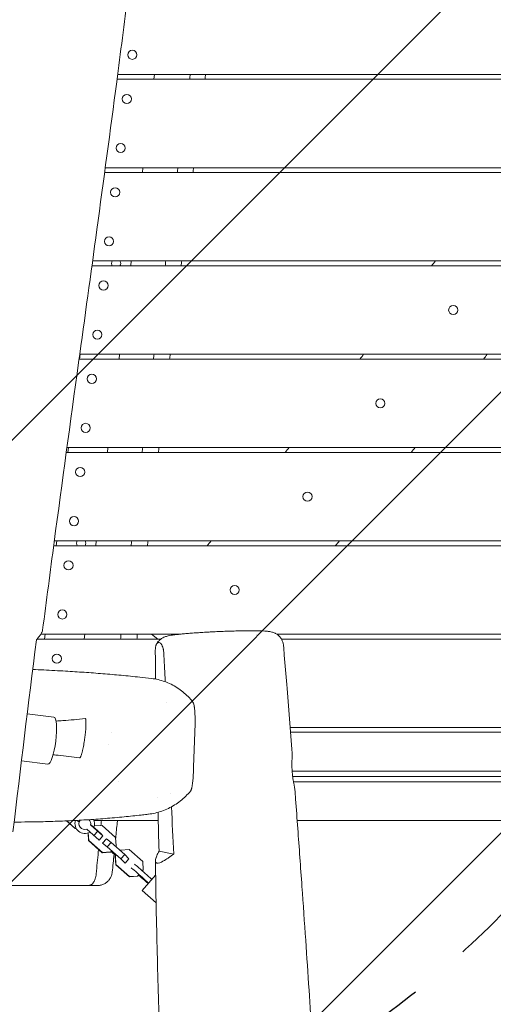
# Model space of a CAD drawing. Units: millimetres. Extents: x -5775 to 3895, y -6100 to 7664.
# Drawn here: x -1021 to -538, y 1989 to 2992 of the extents above; entities that cross this region are included whole.
import ezdxf

# ---------------------------------------------------------------- set-up
doc = ezdxf.new("R2010")
doc.units = ezdxf.units.MM
doc.header["$LTSCALE"] = 20
doc.linetypes.add('HIDDEN', pattern=[9.524999999999999, 6.35, -3.175])
for name, color, linetype in [('2d', 230, 'Continuous'), ('EN-Free_Space', 10, 'HIDDEN'), ('EN-Free_Space_Hatch', 10, 'HIDDEN')]:
    doc.layers.add(name, color=color, linetype=linetype)

msp = doc.modelspace()

# ---------------------------------------------------------------- hatches: boundary and pattern name
at = {"layer": 'EN-Free_Space_Hatch'}
h = msp.add_hatch(dxfattribs=at)
h.set_pattern_fill('ANSI31', color=256, scale=100)
h.set_pattern_definition([(45, (0, 0), (-224.5064030267288, 224.5064030267288), [])])
edge = h.paths.add_edge_path()
edge.add_line((-1365.305795516357, 1790.81507625465), (-3842.029458395289, 2100.405534114504))
edge.add_arc((-3717.994723806085, 3092.683410828173), 1000.000000000001, 82.87498365109832, 262.8749836510985, ccw=False)
edge.add_line((-3593.959989216878, 4084.961287541841), (-1117.236326337946, 3775.370829681987))
edge.add_arc((-1241.271060927147, 2783.092952968318), 1000, -97.12501634890191, 82.8749836510986, ccw=False)

# ---------------------------------------------------------------- linework, layer by layer
at = {"layer": '2d', "lineweight": 0}
for p, q in [((-921.6160107491155, 2930.99999999992), (-121.0000000026639, 2930.99999999992)), ((-920.9622864967289, 2935.99999999992), (-9.500000000006935, 2935.99999999992)), ((-883.9330420063093, 2930.999999999921), (-883.3080420063094, 2935.99999999992)), ((-933.5578304830731, 2840.99999999992), (-121.0000000026639, 2840.99999999992)), ((-895.8080420063095, 2835.999999999919), (-895.1830420063094, 2840.99999999992)), ((-934.2305032641127, 2835.99999999992), (-9.500000000005343, 2835.99999999992)), ((-947.1657507965444, 2740.999999999876), (-121.0000000026643, 2740.999999999876)), ((-946.4790704359134, 2745.99999999992), (-9.500000000004206, 2745.99999999992)), ((-907.6830420063148, 2740.999999999876), (-907.0580420063094, 2745.99999999992)), ((-959.2443307478076, 2650.999999999875), (-959.8693307478067, 2645.999999999882)), ((-959.5714853127702, 2650.999999999876), (-121.0000000026644, 2650.999999999876)), ((-919.558042006314, 2645.999999999883), (-918.933042006315, 2650.999999999876)), ((-960.261324615272, 2645.999999999883), (-9.50000000000307, 2645.999999999883)), ((-973.3089497125507, 2550.99999999992), (-9.500000000001705, 2550.99999999992)), ((-972.6265370315508, 2555.999999999883), (-9.500000000002046, 2555.999999999883)), ((-971.1193307478067, 2555.999999999882), (-971.744330747802, 2550.99999999992)), ((-931.4330420063093, 2550.99999999992), (-930.8080420063139, 2555.999999999882)), ((-985.4564160976067, 2460.99999999992), (-9.500000000000568, 2460.99999999992)), ((-982.994330747802, 2460.99999999992), (-983.619330747802, 2455.99999999992)), ((-943.3080420063093, 2455.999999999921), (-942.6830420063093, 2460.99999999992)), ((-986.1221030682759, 2455.99999999992), (-9.500000000000568, 2455.99999999992)), ((-1003.068371234867, 2360.999999999887), (-876.8633622612409, 2360.999999999887)), ((-999.2255736700363, 2365.99999999992), (-856.2808218686785, 2365.99999999992)), ((-994.869330747802, 2365.99999999992), (-995.4943307478061, 2360.999999999887)), ((-955.1830420063134, 2360.999999999887), (-954.5580420063092, 2365.999999999921)), ((-886.4480949861351, 2365.99999999992), (-880.036386217475, 2360.999999999887)), ((-779.1619576257806, 2365.99999999992), (-779.1588504915076, 2365.99999999992)), ((-758.9401282359458, 2365.99999999992), (-182.7632609736947, 2365.99999999992)), ((-754.0845669042722, 2360.999999999887), (-186.4095965116613, 2360.999999999887)), ((-1013.082956476415, 2284.901448357375), (-985.9967997709874, 2281.515678717919)), ((-745.2853373602343, 2270.999999999887), (-191.7237193810333, 2270.999999999887)), ((-927.3631277031717, 2265.99999999992), (-927.3617636083675, 2265.99999999992)), ((-843.5471500347295, 2230.347213197026), (-842.2889954451958, 2266.179611145485)), ((-744.8937375901581, 2265.99999999992), (-329.2734604095571, 2265.99999999992)), ((-930.4510105493282, 2253.573230928534), (-930.4506370064887, 2253.573184880246)), ((-1018.930741323509, 2236.956540307639), (-991.9876775409822, 2233.588657283816)), ((-743.1940865740129, 2226.49999999992), (-458.8120325507854, 2226.49999999992)), ((-742.6612741345194, 2220.99999999992), (-193.8470646208688, 2220.99999999992)), ((-920.309474871662, 2215.49999999992), (-920.3082143398507, 2215.49999999992)), ((-741.8198044365738, 2215.49999999992), (-194.068432098797, 2215.49999999992)), ((-960.1753455350613, 2174.562063838048), (-962.3033757816562, 2176.277808466673)), ((-973.2075434541711, 2175.752611574735), (-964.3915164619576, 2167.932193280174)), ((-972.8015099624217, 2175.770302007073), (-964.2039300056206, 2168.143661158253)), ((-964.2039300056206, 2168.143661158253), (-964.3915164619575, 2167.932193280174)), ((-964.3915164619575, 2167.932193280174), (-963.1399928625306, 2168.006393065651)), ((-964.2039300056206, 2168.143661158253), (-963.2457857636318, 2168.200467196304)), ((-939.9461538734255, 2156.045852860376), (-952.5168636108788, 2167.196931287801)), ((-935.964537743157, 2160.534364082506), (-948.5352474806105, 2171.685442509931)), ((-941.3894214704152, 2165.984532269163), (-948.4478323795331, 2172.245825009412)), ((-944.909328130373, 2175.99999999992), (-879.5921976825298, 2175.99999999992)), ((-936.8792635593279, 2171.144154798823), (-944.6596886918636, 2170.682872345969)), ((-923.0023152119321, 2158.834353476244), (-936.8792635593278, 2171.144154798823)), ((-738.0379119967679, 2175.99999999992), (-195.5809121718227, 2175.99999999992)), ((-951.0592385356512, 2163.468602976126), (-950.5893122728174, 2155.688695132841)), ((-950.8632336954465, 2163.540699519041), (-950.4017258164804, 2155.90016301092)), ((-945.2047718713916, 2160.710606318309), (-941.2231557411232, 2165.199117540439)), ((-941.7061077718448, 2165.627528989248), (-941.3894214704153, 2165.984532269163)), ((-937.1064018160872, 2161.808904401808), (-941.3894214704152, 2165.984532269163)), ((-939.9461538734255, 2156.045852860376), (-935.964537743157, 2160.534364082506)), ((-937.2362825893441, 2161.662488652717), (-937.1064018160872, 2161.808904401808)), ((-932.243847992101, 2157.495486927365), (-936.2593409929717, 2152.968786008138)), ((-927.587217281275, 2153.74103412183), (-932.243847992101, 2157.495486927365)), ((-922.4931276287762, 2150.404451201768), (-923.0023152119321, 2158.834353476245)), ((-950.4017258164805, 2155.90016301092), (-950.5893122728174, 2155.688695132842)), ((-950.5893122728174, 2155.688695132842), (-936.7123639254218, 2143.378893810263)), ((-950.4017258164805, 2155.90016301092), (-936.5247774690848, 2143.590361688341)), ((-931.5644120627904, 2149.257507125388), (-936.2210427736164, 2153.011959930922)), ((-931.5644120627904, 2149.257507125388), (-927.587217281275, 2153.74103412183)), ((-917.6874637153946, 2136.947705802809), (-931.5644120627903, 2149.257507125388)), ((-913.7102689338792, 2141.431232799251), (-927.5872172812749, 2153.74103412183)), ((-923.0800200195705, 2149.742842197763), (-922.4931276287762, 2150.404451201768)), ((-917.6305738047898, 2146.091033727324), (-918.2174661955843, 2145.429424723319)), ((-909.2001110227919, 2146.590855328911), (-917.63057380479, 2146.091033727324)), ((-895.3231626753961, 2134.281054006332), (-909.2001110227918, 2146.590855328911)), ((-936.7123639254216, 2143.378893810263), (-928.2819011434236, 2143.87871541185)), ((-936.5247774690847, 2143.590361688341), (-936.7123639254216, 2143.378893810263)), ((-936.5247774690847, 2143.590361688341), (-928.0943146870867, 2144.090183289929)), ((-927.28231854869, 2145.005553747626), (-928.2819011434237, 2143.87871541185)), ((-927.6950087526309, 2144.540324415853), (-922.8324549286446, 2140.226906941409)), ((-922.4197647247039, 2140.692136273182), (-923.4193473194374, 2139.565297937406)), ((-923.4193473194374, 2139.565297937406), (-922.9101597362815, 2131.135395662929)), ((-923.2317608631005, 2139.776765815485), (-922.7225732799445, 2131.346863541008)), ((-917.6874637153946, 2136.947705802809), (-913.7102689338792, 2141.431232799251)), ((-913.4044440610668, 2132.772077935454), (-917.6874637153948, 2136.947705802809)), ((-909.4272492795512, 2137.255604931896), (-913.7102689338792, 2141.431232799251)), ((-913.442742280422, 2132.72890401267), (-909.4272492795513, 2137.255604931896)), ((-878.7769547434468, 2145.05632277718), (-863.8208362119931, 2142.005235695299)), ((-922.7225732799445, 2131.346863541008), (-922.9101597362815, 2131.13539566293)), ((-922.9101597362815, 2131.13539566293), (-909.0332113888858, 2118.825594340351)), ((-922.7225732799445, 2131.346863541008), (-908.8456249325488, 2119.037062218429)), ((-894.8139750922402, 2125.851151731856), (-895.3231626753961, 2134.281054006333)), ((-909.0332113888857, 2118.825594340351), (-900.6027486068876, 2119.325415941938)), ((-908.8456249325487, 2119.037062218429), (-909.0332113888857, 2118.825594340351)), ((-908.8456249325487, 2119.037062218429), (-900.4151621505507, 2119.536883820017)), ((-899.2717331136951, 2120.825881527417), (-900.6027486068878, 2119.325415941938)), ((-895.9464864621071, 2104.984426443727), (-882.2427317284114, 2120.432790850394)), ((-895.7401204115567, 2124.807099888812), (-894.8139750922402, 2125.851151731856)), ((-1058.982169113068, 2109.999999999918), (-950.5423611676651, 2109.999999999918)), ((-895.9464864621069, 2104.984426443727), (-881.7736372810613, 2092.412140864362))]:
    msp.add_line(p, q, dxfattribs=at)
for centre in [(-906.0025974697418, 2955.99999999992), (-911.6275974697418, 2910.99999999992), (-917.877597469742, 2860.99999999992), (-923.5025974697422, 2815.99999999992), (-929.7525974697422, 2765.99999999992), (-935.3775974697427, 2720.99999999992), (-579.0779619065806, 2695.99999999992), (-941.627597469742, 2670.99999999992), (-947.252597469742, 2625.99999999992), (-653.3000964247192, 2600.99999999992), (-953.502597469742, 2575.99999999992), (-959.1275974697415, 2530.99999999992), (-727.5222309428577, 2505.99999999992), (-965.3775974697425, 2480.99999999992), (-971.0025974697425, 2435.99999999992), (-801.7443654609957, 2410.99999999992), (-977.2525974697425, 2385.99999999992), (-982.8775974697425, 2340.99999999992)]:
    msp.add_circle(centre, 4.650000000000001, dxfattribs=at)
for centre, radius, start, end in [((-922.4872752843884, 2743.499999999926), 4.650000000000002, 147.4772524746817, 212.5227475261441), ((-922.4872752843884, 2743.499999999926), 4.650000000000008, 327.4772524738559, 32.52272842913752), ((-958.1122752843881, 2458.499999999926), 4.650000000000002, 147.4772524746817, 212.5227475255026), ((-958.1122752843881, 2458.499999999926), 4.649999999999999, 327.4772524744973, 32.52272842913752), ((-954.4132202894118, 2172.889367615764), 10, 160.6855004349964, 300.9671803279831), ((-954.4132202892807, 2172.889367615796), 6.000000000000001, 143.6701159953017, 288.424783451041), ((-954.4132202892807, 2172.889367615796), 6.000000000000002, 348.4247834510381, 43.19054972159474), ((-954.4132202894118, 2172.889367615764), 9.999999999999995, 338.7728458749719, 26.17773098808131)]:
    msp.add_arc(centre, radius, start, end, dxfattribs=at)
at = {"layer": '2d', "lineweight": 0, "extrusion": (0, 0, -1)}
for centre, major_axis, ratio, start_param, end_param in [((-988.9922386559847, 2257.552168000868), (2.995438884997502, 23.96351071705155), 0.2063748073544515, -7.247535904753022e-13, 3.141592653589068), ((-963.3402505306689, 2249.393664928802), (2.356797772449099, 18.85438217966736), 0.2063748057499646, -2.055089625492724, -2.055060195495807), ((-887.1973480427499, 2107.875609313181), (20.5803984028579, -18.25621953303919), 0.04711314456241711, -2.090432299713856, -1.739769941186762), ((-885.1614505639468, 2110.170694620698), (-20.58039840285805, 18.25621953303914), 0.04711314456241706, -1.401822712402926, -1.05116035387585), ((-881.8471215793506, 2113.906967117734), (-20.5803984028579, 18.25621953303902), 0.04711314456241703, -1.401822712402963, -1.051160353875869)]:
    msp.add_ellipse(centre, major_axis=major_axis, ratio=ratio, start_param=start_param, end_param=end_param, dxfattribs=at)
at = {"layer": '2d', "lineweight": 0}
for centre, major_axis, ratio, start_param, end_param in [((-900.1136115455554, 2121.383750276755), (-7.480852036901624, 6.636026883760017), 0.04711314456241707, -2.090432299713849, -0.3046926540154247), ((-896.7992825609591, 2125.12002277379), (-7.480852036901621, 6.636026883760014), 0.04711314456241707, -2.09043229971385, -0.3046926540154036), ((-900.1136115455554, 2121.383750276755), (7.480852036901597, -6.63602688376006), 0.04711314456241705, -1.470628905633115, -1.0511603538759)]:
    msp.add_ellipse(centre, major_axis=major_axis, ratio=ratio, start_param=start_param, end_param=end_param, dxfattribs=at)
for points, knots in [([(-905.2915614764171, 3057.437559437496), (-905.7146364581052, 3054.131191810975), (-906.1378509149132, 3050.824842591757), (-907.8314182015484, 3037.599538752799), (-909.1031930691078, 3027.680770700067), (-914.2006811275163, 2988.007039242284), (-918.0475898562247, 2958.254808803969), (-928.5155557119507, 2878.300281216954), (-935.2524262129012, 2828.113463501724), (-948.2609096947929, 2732.86471330939), (-954.4959796018927, 2687.797214018981), (-969.1274528319362, 2581.72351052746), (-977.5033705028956, 2520.712761525836), (-989.6177160161571, 2429.756734465906), (-993.54368379831, 2399.836223552663), (-997.39374292278, 2369.906893477338)], [0, 0, 0, 0, 10.00000004162958, 10.00000004162958, 40.00000159727895, 40.00000159727895, 130.0000930795217, 130.0000930795217, 281.9135635947576, 281.9135635947576, 418.4093255068919, 418.4093255068919, 603.15711125567, 603.15711125567, 693.6870176993089, 693.6870176993089, 693.6870176993089, 693.6870176993089]), ([(-1003.774331087448, 2360.178150483333), (-1002.820329367323, 2361.27660885453), (-1001.958937320697, 2362.314752517947), (-1000.435421492727, 2364.261260667982), (-999.7732396135302, 2365.169662992493), (-998.9456959291068, 2366.424330624047), (-998.6975361123575, 2366.82452051241), (-998.2603265294351, 2367.586403172231), (-998.0711041512841, 2367.948776703081), (-997.6276052144171, 2368.909839335975), (-997.452318862923, 2369.451219686426), (-997.3937382778413, 2369.906892879726)], [8.384297404680616e-17, 8.384297404680616e-17, 8.384297404680616e-17, 8.384297404680616e-17, 0.007370180612516614, 0.007370180612516614, 0.01474036122503313, 0.01474036122503313, 0.0184254515312914, 0.0184254515312914, 0.02211054183754967, 0.02211054183754967, 0.02893851386609842, 0.02893851386609842, 0.02893851386609842, 0.02893851386609842]), ([(-881.5170204410708, 2355.47454054452), (-881.0095071050289, 2356.495016491804), (-880.3845050824284, 2357.458346546167), (-878.9657575255874, 2359.197234762024), (-878.1588179354936, 2359.983142900947), (-876.5330446050526, 2361.277151208005), (-875.7064199046023, 2361.804078404319), (-874.2284632026824, 2362.599126336506), (-873.5691317673927, 2362.888486342151), (-872.3604550437773, 2363.357638067837), (-871.8159102056052, 2363.534334716516), (-870.6540682976529, 2363.8766123001), (-870.0545328253462, 2364.025222171273), (-868.4389628882806, 2364.388425331952), (-867.4214804813669, 2364.575102371799), (-864.7951699333253, 2365.001823585484), (-863.1093017858024, 2365.232431433684), (-859.7436479309974, 2365.637245979986), (-858.148181575188, 2365.811898973876), (-854.8565567102962, 2366.143534397047), (-853.1724169164972, 2366.301313360999), (-849.6701959133226, 2366.607838671363), (-847.8504231863773, 2366.757276437829), (-844.0902572283954, 2367.047484138723), (-842.1450516345407, 2367.188879975651), (-838.1557844119355, 2367.462287135032), (-836.1044484781355, 2367.594855984594), (-831.9352116904925, 2367.848784196968), (-829.8097608852995, 2367.970715548104), (-826.1695329097521, 2368.166936385198), (-824.6622285173231, 2368.244624309091), (-823.1500834966905, 2368.319084864988)], [0.03992734755677248, 0.03992734755677248, 0.03992734755677248, 0.03992734755677248, 3.5422584963157, 3.5422584963157, 7.074500995744421, 7.074500995744421, 10.44637140765796, 10.44637140765796, 13.55719526427057, 13.55719526427057, 16.77614090160231, 16.77614090160231, 20.9155955103004, 20.9155955103004, 27.99899278924588, 27.99899278924588, 37.63143447494283, 37.63143447494283, 45.07792928872217, 45.07792928872217, 51.94272002444256, 51.94272002444256, 58.63881978503486, 58.63881978503486, 65.25519306015218, 65.25519306015218, 71.83944758132347, 71.83944758132347, 78.39457805554905, 78.39457805554905, 82.95629084456236, 82.95629084456236, 82.95629084456236, 82.95629084456236]), ([(-823.1500834928491, 2368.319084865178), (-820.9934282242216, 2368.425282124041), (-818.8196846519438, 2368.525254709818), (-814.4812605664789, 2368.710542925714), (-812.3082236341431, 2368.79622689404), (-808.0102096026606, 2368.951441767189), (-805.8769557221333, 2369.021252783387), (-801.6920210905718, 2369.143617834401), (-799.6320544158725, 2369.196445371143), (-795.6232676791003, 2369.283953406858), (-793.6668479410351, 2369.318812986721), (-789.890856205969, 2369.369936848212), (-788.0647618716248, 2369.386217407616), (-784.573183006966, 2369.399645231413), (-782.901597210276, 2369.396800922976), (-779.7315373829653, 2369.371307419937), (-778.2301968433342, 2369.348441384023), (-775.4066885459154, 2369.281656755313), (-774.0844768416996, 2369.237325746711), (-771.5932451269477, 2369.122599595608), (-770.4314525007322, 2369.051705640134), (-768.1306308299464, 2368.860040562648), (-767.0290485422569, 2368.743199207811), (-765.2139828861979, 2368.435970866789), (-764.5702904129254, 2368.309508850513), (-762.9169422955007, 2367.87729639109), (-761.8048939878123, 2367.520158440871), (-759.794052912013, 2366.541298820866), (-758.9515427870094, 2366.045890757948), (-757.3691611443614, 2364.882659551531), (-756.6159321754951, 2364.214134439873), (-755.19308606839, 2362.666966944765), (-754.526342966225, 2361.765300801693), (-753.3897585835913, 2359.805374552458), (-752.9201584845617, 2358.730004111464), (-752.2666458571507, 2356.588050397883), (-752.0611357695617, 2355.514353859937), (-751.9729807447358, 2354.436842375883)], [0, 0, 0, 0, 6.50601827096597, 6.50601827096597, 13.03357000196844, 13.03357000196844, 19.56745533144102, 19.56745533144102, 26.10602022985417, 26.10602022985417, 32.65655271702859, 32.65655271702859, 39.22806733689637, 39.22806733689637, 45.83201743501978, 45.83201743501978, 52.50758323362109, 52.50758323362109, 59.29773426541578, 59.29773426541578, 66.36407284776865, 66.36407284776865, 74.28026281952403, 74.28026281952403, 78.27158611299151, 78.27158611299151, 83.19768526160551, 83.19768526160551, 86.44488579475482, 86.44488579475482, 89.59109966055492, 89.59109966055492, 93.00770575340866, 93.00770575340866, 96.54621809043005, 96.54621809043005, 99.83734973008508, 99.83734973008508, 99.83734973008508, 99.83734973008508]), ([(-873.9665771145538, 2346.982974886436), (-873.9949161414264, 2347.507898049403), (-874.0392829217378, 2348.016616329497), (-874.1263895439808, 2348.758910119882), (-874.1590012812086, 2349.003202479352), (-874.228510391867, 2349.471080667105), (-874.265626249409, 2349.696708173958), (-874.3439332929058, 2350.133618371245), (-874.3851273078659, 2350.344891103817), (-874.4711352399011, 2350.754694815159), (-874.5158884820894, 2350.952780881522), (-874.6524265997582, 2351.519804070067), (-874.7473045758736, 2351.865926035764), (-874.9428443624344, 2352.510288435395), (-875.0437642416091, 2352.808995221187), (-875.2492886505909, 2353.364703431687), (-875.3528650924986, 2353.619063446045), (-875.6655080283954, 2354.326927982668), (-875.8764619265244, 2354.725973150078), (-876.3019141007208, 2355.421793636186), (-876.517333986319, 2355.718841641856), (-876.9448597820415, 2356.224702092422), (-877.1573724871572, 2356.434413525221), (-877.7918904455006, 2356.959141891574), (-878.2109460199028, 2357.172189302817), (-878.8345095484794, 2357.318226280497), (-879.0415065918497, 2357.337262922339), (-879.4536998601992, 2357.313082448249), (-879.6584911584907, 2357.269739604135), (-880.0617634761572, 2357.114608458161), (-880.2607140532723, 2357.002904946478), (-880.6522038147008, 2356.697999105579), (-880.8447655938551, 2356.505083992084), (-881.2215174775835, 2356.012836704064), (-881.4044381286258, 2355.715198523365), (-881.6649144771878, 2355.166190568545), (-881.7495131207847, 2354.96579627835), (-881.9131931080459, 2354.521916881024), (-881.9924712950101, 2354.277564940844), (-882.1412261355997, 2353.743050969978), (-882.211031430351, 2353.452339639274), (-882.3388109402932, 2352.81022524438), (-882.397227846657, 2352.455333881257), (-882.4945775451039, 2351.684771272313), (-882.5338585218169, 2351.269164840456), (-882.586853271563, 2350.356128306167), (-882.5995146189765, 2349.875670036777), (-882.5953565361664, 2349.366109686019)], [1.364516328520298e-15, 1.364516328520298e-15, 1.364516328520298e-15, 1.364516328520298e-15, 0.00155039617842842, 0.00155039617842842, 0.002325594267642567, 0.002325594267642567, 0.003100792356856714, 0.003100792356856714, 0.003875990446070861, 0.003875990446070861, 0.004651188535285007, 0.004651188535285007, 0.006201584713713302, 0.006201584713713302, 0.007751980892141595, 0.007751980892141595, 0.009302377070569889, 0.009302377070569889, 0.01240316942742591, 0.01240316942742591, 0.01550396178428193, 0.01550396178428193, 0.01860475414113796, 0.01860475414113796, 0.02480633885484983, 0.02480633885484983, 0.02790713121170578, 0.02790713121170578, 0.03100792356856171, 0.03100792356856171, 0.03410871592541766, 0.03410871592541766, 0.0372095082822736, 0.0372095082822736, 0.04031030063912954, 0.04031030063912954, 0.04186069681755724, 0.04186069681755724, 0.04341109299598494, 0.04341109299598494, 0.04496148917441264, 0.04496148917441264, 0.04651188535284034, 0.04651188535284034, 0.04806228153126804, 0.04806228153126804, 0.04961267770969574, 0.04961267770969574, 0.04961267770969574, 0.04961267770969574]), ([(-882.5953565361664, 2349.366109686019), (-882.5265376203184, 2340.932561694513), (-882.4415972372617, 2332.484237318069), (-882.3292320685993, 2322.733807412579), (-882.3140648339963, 2321.442936735163), (-882.2986098184871, 2320.151802287621)], [0.01436693282081994, 0.01436693282081994, 0.01436693282081994, 0.01436693282081994, 0.04030884100479504, 0.04030884100479504, 0.04426644512074382, 0.04426644512074382, 0.04426644512074382, 0.04426644512074382]), ([(-872.4118744632731, 2317.41718406989), (-872.4794004854899, 2318.730753964678), (-872.5470993555788, 2320.044325722377), (-873.0563855529964, 2329.899492888354), (-873.505430621384, 2338.441168674316), (-873.9665771145538, 2346.982974886436)], [0.1756970490502575, 0.1756970490502575, 0.1756970490502575, 0.1756970490502575, 0.1796437073474355, 0.1796437073474355, 0.2053070941113548, 0.2053070941113548, 0.2053070941113548, 0.2053070941113548]), ([(-751.9728806576591, 2354.435585283818), (-751.7029599578683, 2351.136265799944), (-751.4336483192703, 2347.836729688739), (-750.358766763025, 2334.636485696085), (-749.5581147757032, 2324.733914774009), (-746.8850932990026, 2291.426799312321), (-745.0389367105844, 2268.010557629554), (-743.2282390616647, 2244.576767858934)], [0.001178300488595377, 0.001178300488595377, 0.001178300488595377, 0.001178300488595377, 10.00000110688994, 10.00000110688994, 40.00003953056063, 40.00003953056063, 110.8797291960921, 110.8797291960921, 110.8797291960921, 110.8797291960921]), ([(-1007.52794875772, 2329.979479105679), (-1003.729468924066, 2329.809675304153), (-999.9668042230319, 2329.634656817313), (-988.7402795467544, 2329.088518191698), (-981.3989089246536, 2328.69850859658), (-967.7139873600521, 2327.898416163788), (-961.3420197988427, 2327.493887138854), (-948.6595660670753, 2326.619890571656), (-942.3558618010916, 2326.148924955976), (-929.7742718657789, 2325.133874333197), (-923.504304670395, 2324.587884478047), (-910.9206509961718, 2323.412418929209), (-904.61701810557, 2322.780360138471), (-894.4645433703545, 2321.695853557614), (-890.551969832348, 2321.26108415263), (-886.6785902939181, 2320.814725701652)], [436.038119852664, 436.038119852664, 436.038119852664, 436.038119852664, 484.654193915361, 484.654193915361, 582.7275694250968, 582.7275694250968, 671.4234749008539, 671.4234749008539, 762.6363988059318, 762.6363988059318, 856.9175443062366, 856.9175443062366, 955.3300956901795, 955.3300956901795, 1018.167753535345, 1018.167753535345, 1018.167753535345, 1018.167753535345]), ([(-886.6408667685264, 2320.81039038584), (-884.3222196000689, 2320.543188353187), (-882.0200991021452, 2320.14360923076), (-877.4565595711525, 2319.081233228012), (-875.1926558096633, 2318.415314505658), (-870.7536324654017, 2316.826941708213), (-868.5756937440316, 2315.903393561131), (-864.3274031774091, 2313.810447008105), (-862.2526044189281, 2312.635840950846), (-858.2505063302847, 2310.059264159025), (-856.3159979194909, 2308.653800972628), (-852.6069073268262, 2305.624615310016), (-850.829170239846, 2303.997323475335), (-847.4545473510622, 2300.544814351547), (-845.8541141260707, 2298.714153296096), (-844.3558984372697, 2296.796404221607)], [0, 0, 0, 0, 7.547674339121792, 7.547674339121792, 15.18280767381932, 15.18280767381932, 22.83871658593556, 22.83871658593556, 30.5323845236598, 30.5323845236598, 38.22925348680823, 38.22925348680823, 45.9491918173058, 45.9491918173058, 53.6901548330769, 53.6901548330769, 53.6901548330769, 53.6901548330769]), ([(-842.2889954451958, 2266.179611145485), (-842.2342961768412, 2267.737453057304), (-842.1850953327825, 2269.297176531537), (-842.1063913421708, 2272.423364037902), (-842.0768482025283, 2273.989814384385), (-842.0482649495027, 2277.133153221934), (-842.0490991977605, 2278.709998719516), (-842.0845770407298, 2281.086979274218), (-842.1021693687009, 2281.878942504904), (-842.1506378208827, 2283.445818978696), (-842.1815317587757, 2284.222851348639), (-842.2396980961028, 2285.377025216987), (-842.2610624543174, 2285.759849562809), (-842.3081251769806, 2286.521329445331), (-842.3338990341483, 2286.900978820505), (-842.4178428147166, 2288.02562452806), (-842.4822794085743, 2288.752626036929), (-842.6301225684667, 2290.155673616753), (-842.7135092345226, 2290.831773141248), (-842.8550281474978, 2291.801765691846), (-842.9049500060277, 2292.117712726878), (-843.01081975443, 2292.733420212002), (-843.0666800602671, 2293.032340087407), (-843.2403402370498, 2293.8850466881), (-843.3652004712632, 2294.401092681085), (-843.6342747341351, 2295.321525336573), (-843.7798665077964, 2295.727701139662), (-844.0673607226498, 2296.363497634706), (-844.209451845659, 2296.608962263893), (-844.3559308844915, 2296.796415075651)], [1.387778780781446e-17, 1.387778780781446e-17, 1.387778780781446e-17, 1.387778780781446e-17, 0.004718554239877015, 0.004718554239877015, 0.009437108479754016, 0.009437108479754016, 0.01415566271963101, 0.01415566271963101, 0.01651493983956958, 0.01651493983956958, 0.01887421695950816, 0.01887421695950816, 0.02005385551947714, 0.02005385551947714, 0.02123349407944612, 0.02123349407944612, 0.02359277119938407, 0.02359277119938407, 0.02595204831932203, 0.02595204831932203, 0.02713168687929176, 0.02713168687929176, 0.02831132543926148, 0.02831132543926148, 0.03067060255920093, 0.03067060255920093, 0.03302987967914037, 0.03302987967914037, 0.03519670145493638, 0.03519670145493638, 0.03519670145493638, 0.03519670145493638]), ([(-954.0823703200749, 2279.972782605387), (-957.8521517496381, 2279.565269966875), (-961.6203132631588, 2279.171218565637), (-969.1488168318239, 2278.448094182893), (-972.9091504189635, 2278.119091569124), (-979.0459105498664, 2277.673292819694), (-981.4263679842034, 2277.523000642876), (-983.8032846204086, 2277.40213191921)], [0.1816545251221384, 0.1816545251221384, 0.1816545251221384, 0.1816545251221384, 0.235361358945622, 0.235361358945622, 0.2890681927691056, 0.2890681927691056, 0.3231677082145544, 0.3231677082145544, 0.3231677082145544, 0.3231677082145544]), ([(-954.0823703200749, 2279.972782605387), (-953.9687180450342, 2279.985068394188), (-953.8666132817183, 2279.923624464853), (-953.6833693085085, 2279.666873625023), (-953.6019002740538, 2279.467784296355), (-953.4660530128797, 2278.970813727068), (-953.4101063442289, 2278.670787397772), (-953.3193477411497, 2277.992176786116), (-953.2853505459274, 2277.62099925562), (-953.234965107865, 2276.829335527953), (-953.2186335893743, 2276.408690491005), (-953.2008253478068, 2275.525803953009), (-953.1994936635176, 2275.068560019669), (-953.213934585294, 2273.670823905581), (-953.2477749036359, 2272.698943499676), (-953.3257318258816, 2271.196131023261), (-953.3564649268358, 2270.685779660341), (-953.4255847774216, 2269.662156643181), (-953.4639505983109, 2269.148650704021), (-953.5891687844312, 2267.603627018507), (-953.6860595713483, 2266.567640045857), (-953.9026900397143, 2264.485493497386), (-954.0224675072702, 2263.439317098736), (-954.2181103820117, 2261.862939493242), (-954.2861554922188, 2261.335179134955), (-954.4265188399326, 2260.284935422293), (-954.4988745042294, 2259.762054852649), (-954.8712299190739, 2257.158556513536), (-955.2021390624266, 2255.109804942439), (-955.752241290978, 2252.092079584243), (-955.9453891052082, 2251.092749633657), (-956.3454623933283, 2249.15163255302), (-956.5529852836171, 2248.205777896244), (-956.8777057557373, 2246.831333853735), (-956.9882003143341, 2246.380625144068), (-957.2143503327839, 2245.496238196311), (-957.330129379371, 2245.062258516346), (-957.6813096771772, 2243.808821501417), (-957.9218754619891, 2243.030251161728), (-958.2966002217964, 2241.985222445237), (-958.4237348631733, 2241.658522784181), (-958.6770731401095, 2241.074218385393), (-958.8039998391926, 2240.814316695454), (-958.9948843999318, 2240.486384604681), (-959.0587106700907, 2240.387451799804), (-959.1839185997433, 2240.217129978704), (-959.2456062774824, 2240.145158785273), (-959.3669706194469, 2240.030164421092), (-959.426648229236, 2239.987127639178), (-959.5437423525607, 2239.933601974793), (-959.6009659308771, 2239.923527976661), (-959.6551760871098, 2239.931141810672)], [4.163336342344337e-17, 4.163336342344337e-17, 4.163336342344337e-17, 4.163336342344337e-17, 0.001587538942400717, 0.001587538942400717, 0.003175077884801392, 0.003175077884801392, 0.004762616827202067, 0.004762616827202067, 0.006350155769602742, 0.006350155769602742, 0.007937694712003418, 0.007937694712003418, 0.009525233654404093, 0.009525233654404093, 0.01270031153920421, 0.01270031153920421, 0.01428785048160427, 0.01428785048160427, 0.01587538942400432, 0.01587538942400432, 0.01905046730880444, 0.01905046730880444, 0.02222554519360454, 0.02222554519360454, 0.02381308413600461, 0.02381308413600461, 0.02540062307840466, 0.02540062307840466, 0.03175077884800578, 0.03175077884800578, 0.03492585673280634, 0.03492585673280634, 0.0381009346176069, 0.0381009346176069, 0.03968847356000653, 0.03968847356000653, 0.04127601250240616, 0.04127601250240616, 0.0444510903872038, 0.0444510903872038, 0.04603862932960262, 0.04603862932960262, 0.04762616827200144, 0.04762616827200144, 0.04841993774320205, 0.04841993774320205, 0.04921370721440267, 0.04921370721440267, 0.05000747668560328, 0.05000747668560328, 0.05080124615680389, 0.05080124615680389, 0.05080124615680389, 0.05080124615680389]), ([(-986.7212892217706, 2243.076445477341), (-984.9661781260227, 2242.936694566322), (-983.2131381517747, 2242.780094155241), (-977.8161813520692, 2242.254114630793), (-974.1779950400098, 2241.838115226994), (-966.9108221815554, 2240.931272209575), (-963.2818150492973, 2240.440504428187), (-959.6551760871098, 2239.931141810672)], [0.2937958224569016, 0.2937958224569016, 0.2937958224569016, 0.2937958224569016, 0.3193654798369625, 0.3193654798369625, 0.3725930598097894, 0.3725930598097894, 0.4258206397826163, 0.4258206397826163, 0.4258206397826163, 0.4258206397826163]), ([(-743.2282349046825, 2244.576768179618), (-743.2191749307326, 2244.459491374352), (-743.2116369524801, 2244.334589980798), (-743.1936230343204, 2243.942925011719), (-743.1872150973347, 2243.65377827147), (-743.18406031696, 2243.017006671097), (-743.187300626847, 2242.673546174472), (-743.2078330755298, 2241.569691275228), (-743.2360265373287, 2240.736637277099), (-743.2850258458898, 2239.333650798886), (-743.3024537784604, 2238.839889853162), (-743.3358135319413, 2237.823465999389), (-743.3518458239727, 2237.298037673853), (-743.3798261519132, 2236.212800901843), (-743.3917782903504, 2235.652993359505), (-743.4045548192759, 2234.78675360144), (-743.4079546442179, 2234.493577417049), (-743.4126769607064, 2233.89813643288), (-743.4139902875776, 2233.595655371575), (-743.4145227503694, 2232.079655981793), (-743.3956517553606, 2230.840497830948), (-743.3290870255346, 2228.94359646032), (-743.3004292918197, 2228.302699802981), (-743.2297060508542, 2227.017420905453), (-743.1880648983882, 2226.379909115115), (-743.0448499377683, 2224.481986378036), (-742.9248879769383, 2223.236080899158), (-742.6413788938316, 2220.781778767033), (-742.4823279344661, 2219.61094392372), (-742.2283116533428, 2217.931407395912), (-742.1410655382259, 2217.384417594099), (-741.9632912869231, 2216.315927290516), (-741.8729252086328, 2215.795585351156), (-741.6049752795451, 2214.300105013107), (-741.4288522503856, 2213.380030281378), (-741.181271057506, 2212.112625459474), (-741.101303940275, 2211.707978724116), (-740.9503538327998, 2210.942864459897), (-740.8800144387402, 2210.585603406671), (-740.6872202252778, 2209.588272390042), (-740.5828284999811, 2209.021845227627), (-740.4934918328463, 2208.444008603159), (-740.4776946876999, 2208.335016216666), (-740.450577239384, 2208.130641550897), (-740.4392553533974, 2208.03515223642), (-740.425278541261, 2207.896593285534), (-740.4209613282749, 2207.848117896434), (-740.4174974594075, 2207.802289839131)], [0.06687151542939085, 0.06687151542939085, 0.06687151542939085, 0.06687151542939085, 0.06784658840400933, 0.06784658840400933, 0.06975362271434703, 0.06975362271434703, 0.07166065702468473, 0.07166065702468473, 0.07547472564535943, 0.07547472564535943, 0.07738175995569678, 0.07738175995569678, 0.07928879426603413, 0.07928879426603413, 0.08119582857637149, 0.08119582857637149, 0.08214934573154017, 0.08214934573154017, 0.08310286288670884, 0.08310286288670884, 0.08691693150738357, 0.08691693150738357, 0.08882396581772029, 0.08882396581772029, 0.09073100012805697, 0.09073100012805697, 0.09454506874872906, 0.09454506874872906, 0.09835913736940116, 0.09835913736940116, 0.1002661716797366, 0.1002661716797366, 0.102173205990072, 0.102173205990072, 0.105987274610744, 0.105987274610744, 0.1078943089210805, 0.1078943089210805, 0.1098013432314169, 0.1098013432314169, 0.1136154118520898, 0.1136154118520898, 0.1145689290072577, 0.1145689290072577, 0.1155224461624257, 0.1155224461624257, 0.116079928265164, 0.116079928265164, 0.116079928265164, 0.116079928265164]), ([(-846.6887716085483, 2206.186309428892), (-846.5743578862841, 2206.323238669389), (-846.4618383735128, 2206.495530980878), (-846.2192834244055, 2206.948349103543), (-846.0896708266739, 2207.245825386198), (-845.8438137573714, 2207.915999503999), (-845.7264483689587, 2208.290377478487), (-845.5580142551735, 2208.90571973102), (-845.5031420936771, 2209.119821424249), (-845.3958559247211, 2209.56538605174), (-845.3432835584222, 2209.79762764132), (-845.190683474742, 2210.512255880397), (-845.0955703512104, 2211.012798001749), (-844.8273042915238, 2212.576637054307), (-844.6711153246783, 2213.701748248952), (-844.4634614077436, 2215.486449229017), (-844.3991397856685, 2216.094242290536), (-844.2798629941859, 2217.321432340675), (-844.2247114559399, 2217.942545711087), (-844.0706262343227, 2219.824936800413), (-843.9829988225089, 2221.105159728575), (-843.8292227245844, 2223.701596136759), (-843.7630829501411, 2225.018564946242), (-843.6454717801539, 2227.673938054562), (-843.5941526606705, 2229.00857261076), (-843.5471500347297, 2230.347213197026)], [0.002354048587426806, 0.002354048587426806, 0.002354048587426806, 0.002354048587426806, 0.004056208645972162, 0.004056208645972162, 0.006084312968956875, 0.006084312968956875, 0.008112417291941587, 0.008112417291941587, 0.00912646945343288, 0.00912646945343288, 0.01014052161492417, 0.01014052161492417, 0.01216862593790865, 0.01216862593790865, 0.01622483458387931, 0.01622483458387931, 0.018252938906864, 0.018252938906864, 0.02028104322984869, 0.02028104322984869, 0.02433725187581807, 0.02433725187581807, 0.02839346052178745, 0.02839346052178745, 0.03244966916775683, 0.03244966916775683, 0.03244966916775683, 0.03244966916775683]), ([(-846.6884362255211, 2206.187247453092), (-848.2438091259344, 2204.327257376069), (-849.8921318798195, 2202.550621444898), (-853.3641599561653, 2199.178177120463), (-855.1943803840161, 2197.579807365294), (-858.9955158494714, 2194.599862835247), (-860.9728211275046, 2193.214881277273), (-865.0422590918769, 2190.678894234169), (-867.1408106199572, 2189.523629501893), (-871.4435202009832, 2187.451083931344), (-873.6541444507146, 2186.53305808612), (-878.1416697294618, 2184.953058438021), (-880.4271079646733, 2184.288790307925), (-884.9389805861942, 2183.248234216269), (-887.1692568685027, 2182.858953587906), (-889.4057559108301, 2182.59186295563)], [0, 0, 0, 0, 7.370010578048243, 7.370010578048243, 14.81496595077341, 14.81496595077341, 22.2701493845039, 22.2701493845039, 29.73337693246294, 29.73337693246294, 37.25133458074596, 37.25133458074596, 44.78159277128856, 44.78159277128856, 51.99973435700595, 51.99973435700595, 51.99973435700595, 51.99973435700595]), ([(-740.4174977998139, 2207.802289813386), (-740.1674095213648, 2204.493415705176), (-739.9180641595052, 2201.184156762919), (-738.9236887771596, 2187.945523141212), (-738.184676605368, 2178.012969949331), (-736.004267585409, 2148.416811626863), (-734.5833084745901, 2128.741893248278), (-731.8967082081986, 2090.759316831976), (-730.6271427332633, 2072.452263976692), (-728.2314465707407, 2037.231270658864), (-727.1017406355181, 2020.317536077238), (-724.94623191293, 1987.518322718436), (-723.9182434993695, 1971.632263413105), (-721.9367031718828, 1940.650145998017), (-720.9817060518585, 1925.553491874082), (-719.7299394367461, 1905.628745383967), (-719.4272629479398, 1900.80041462979), (-719.1251674673831, 1895.972067502013)], [0, 0, 0, 0, 10.00000549721839, 10.00000549721839, 40.000173621425, 40.000173621425, 99.35992222546079, 99.35992222546079, 154.5163824452911, 154.5163824452911, 205.4173746467701, 205.4173746467701, 253.1873528729436, 253.1873528729436, 298.5660626811159, 298.5660626811159, 313.079443946426, 313.079443946426, 313.079443946426, 313.079443946426]), ([(-889.4666893171993, 2182.584616812228), (-890.0707801010673, 2182.512508761773), (-890.676053225598, 2182.440710006818), (-893.1624955289028, 2182.147650711587), (-895.0539869904226, 2181.929129682814), (-902.6679142763193, 2181.068345034715), (-908.4864366761363, 2180.452701921954), (-920.7380985281469, 2179.258930769407), (-927.1869235490948, 2178.685714166807), (-940.0680049338, 2177.663412637209), (-946.4872374923422, 2177.209829478592), (-959.370955095671, 2176.418741073664), (-965.8259281469512, 2176.077719043787), (-978.834601043932, 2175.504300113128), (-985.3816249585857, 2175.269354295761), (-998.6117743332297, 2174.900774073785), (-1005.311520585217, 2174.76658426524), (-1016.83659531453, 2174.610006267892), (-1021.636163666, 2174.564918602404), (-1026.456343783248, 2174.533879878628)], [0.3221039865577545, 0.3221039865577545, 0.3221039865577545, 0.3221039865577545, 10.00000076644618, 10.00000076644618, 40.00002251865322, 40.00002251865322, 130.0006938802428, 130.0006938802428, 225.715998125166, 225.715998125166, 316.991107620467, 316.991107620467, 405.0402259080543, 405.0402259080543, 490.826773646894, 490.826773646894, 574.9866723836457, 574.9866723836457, 634.4117767049296, 634.4117767049296, 634.4117767049296, 634.4117767049296]), ([(-921.1628298175899, 2175.99999999992), (-921.2278453908123, 2175.367279036287), (-921.2928301848062, 2174.734554932939), (-921.8977671301482, 2168.841763978874), (-922.4356186516236, 2163.581480788121), (-922.9713059988217, 2158.320977571611)], [38.091844594162, 38.091844594162, 38.091844594162, 38.091844594162, 40.00000865287871, 40.00000865287871, 55.86318603702516, 55.86318603702516, 55.86318603702516, 55.86318603702516]), ([(-878.7769547434468, 2145.05632277718), (-879.7221870829331, 2143.300124580605), (-880.5008917895254, 2141.695357658816), (-881.395725226783, 2139.536662146702), (-881.6482946584913, 2138.858661719572), (-881.9537219677024, 2137.908431497347), (-882.0432776685136, 2137.60283067506), (-882.1968573946182, 2137.014846163306), (-882.2609598754211, 2136.731867087066), (-882.5127104452337, 2135.389904240433), (-882.4978283554486, 2134.541034650585), (-882.1408152412225, 2133.615447037261), (-881.9658793855253, 2133.365026280419), (-881.6158651636275, 2133.080415553987), (-881.4845892834412, 2133.000718219523), (-881.192075318646, 2132.872451942908), (-881.0312529227299, 2132.82418684513), (-880.1619270514419, 2132.662945585158), (-879.2532841320093, 2132.786306133556), (-877.5900041199611, 2133.326844319596), (-876.9853139482613, 2133.566522922213), (-876.0035603031345, 2134.014488402207), (-875.6647342722572, 2134.178195906047), (-874.9689653848646, 2134.53134822939), (-874.6113995760056, 2134.721073668381), (-872.7769731034066, 2135.732989717418), (-871.1611559957186, 2136.743911646455), (-868.5385003702888, 2138.530482185899), (-867.6289363933959, 2139.172797268265), (-865.7618644058924, 2140.532671232035), (-864.8031662586171, 2141.25094895349), (-863.820836211993, 2142.005235695299)], [9.813077866773595e-18, 9.813077866773595e-18, 9.813077866773595e-18, 9.813077866773595e-18, 0.01006734456934217, 0.01006734456934217, 0.01510101685401298, 0.01510101685401298, 0.01761785299634839, 0.01761785299634839, 0.02013468913868379, 0.02013468913868379, 0.03020203370802609, 0.03020203370802609, 0.03523570599269715, 0.03523570599269715, 0.03775254213503274, 0.03775254213503274, 0.04026937827736832, 0.04026937827736832, 0.05033672284671064, 0.05033672284671064, 0.05537039513138171, 0.05537039513138171, 0.0578872312737171, 0.0578872312737171, 0.0604040674160525, 0.0604040674160525, 0.0704714119853948, 0.0704714119853948, 0.07550508427006596, 0.07550508427006596, 0.0805387565547371, 0.0805387565547371, 0.0805387565547371, 0.0805387565547371]), ([(-871.9753038687398, 1815.026904784854), (-872.3468625705577, 1822.844750109401), (-872.715533277743, 1830.662835827827), (-874.4928665914658, 1868.760154873728), (-875.8468517415769, 1899.048102554715), (-877.7891169777038, 1948.091754147536), (-878.4681898769227, 1966.847761763073), (-879.5510701788762, 2000.360583495969), (-879.9841305439875, 2015.120845043322), (-880.7760509158513, 2045.095035866749), (-881.1322021099786, 2060.309740612817), (-881.7725936639708, 2091.493716227844), (-882.0523382739564, 2107.463330255957), (-882.3443662383754, 2127.301451701848), (-882.3987911586437, 2131.177304115375), (-882.4506384427865, 2135.052717327193)], [1677.507807320063, 1677.507807320063, 1677.507807320063, 1677.507807320063, 1700.990879397173, 1700.990879397173, 1791.934772355752, 1791.934772355752, 1848.242689697991, 1848.242689697991, 1892.573622800128, 1892.573622800128, 1938.296667954258, 1938.296667954258, 1986.326647877794, 1986.326647877794, 1997.990549340537, 1997.990549340537, 1997.990549340537, 1997.990549340537]), ([(-942.6145000136363, 2123.844250567882), (-942.6531403530797, 2122.838258624304), (-942.740860859818, 2121.861587461631), (-942.9421159943633, 2120.437787658877), (-943.0209153563909, 2119.970112052425), (-943.2024522862047, 2119.048785829847), (-943.3045357026095, 2118.599067769915), (-943.6393770306817, 2117.299401866703), (-943.9019717033984, 2116.490647610662), (-944.3542879090585, 2115.360471102173), (-944.5147825817965, 2114.998367837467), (-944.8487508762241, 2114.315558808647), (-945.0229792827671, 2113.992881283866), (-945.3856321954607, 2113.383359694616), (-945.5740581402838, 2113.096520756207), (-945.9651824093672, 2112.558022702422), (-946.1687865133358, 2112.305470493875), (-946.7919849364388, 2111.610950381017), (-947.2251432547658, 2111.228872777548), (-947.9012236515016, 2110.76845241315), (-948.1309970890755, 2110.633884934684), (-948.5995992896991, 2110.402460844618), (-948.8379237497867, 2110.306007028104), (-949.3174261233111, 2110.152701308253), (-949.5593397061257, 2110.09546568193), (-949.9255221556392, 2110.03819932205), (-950.0481353843828, 2110.023881874863), (-950.2328960263253, 2110.009555592835), (-950.2946230654077, 2110.005972226032), (-950.418359799212, 2110.001193400008), (-950.4809744179692, 2109.999999999918), (-950.5423611676653, 2109.999999999918)], [2.860979249076398e-17, 2.860979249076398e-17, 2.860979249076398e-17, 2.860979249076398e-17, 0.002983593097744514, 0.002983593097744514, 0.004475389646616747, 0.004475389646616747, 0.005967186195488979, 0.005967186195488979, 0.008950779293233423, 0.008950779293233423, 0.01044257584210565, 0.01044257584210565, 0.01193437239097788, 0.01193437239097788, 0.01342616893985011, 0.01342616893985011, 0.01491796548872234, 0.01491796548872234, 0.0179015585864668, 0.0179015585864668, 0.01939335513533903, 0.01939335513533903, 0.02088515168421126, 0.02088515168421126, 0.02237694823308349, 0.02237694823308349, 0.02312284650751961, 0.02312284650751961, 0.02349579564473768, 0.02349579564473768, 0.02386874478195575, 0.02386874478195575, 0.02386874478195575, 0.02386874478195575]), ([(-926.4840498338817, 2123.507909517442), (-926.5994681016083, 2122.353368119976), (-926.8514260821479, 2121.204706853676), (-927.6104727367683, 2119.0046253359), (-928.1241731156459, 2117.938987182693), (-929.3761391286635, 2115.969149896956), (-930.1228300853852, 2115.051667065137), (-931.7972646718302, 2113.425731880905), (-932.736292803767, 2112.706322156057), (-934.7420164345943, 2111.512808717539), (-935.8222289580423, 2111.030661719388), (-938.0499817146564, 2110.334585955248), (-939.2125352574728, 2110.115966234329), (-940.720442187476, 2110.011882861325), (-941.065361999032, 2109.999999999917), (-941.4096685337481, 2109.999999999918)], [0, 0, 0, 0, 3.480888526639413, 3.480888526639413, 6.982019376856957, 6.982019376856957, 10.48296682314313, 10.48296682314313, 13.98391681030621, 13.98391681030621, 17.48486760084031, 17.48486760084031, 20.98581900373215, 20.98581900373215, 22.01935212753398, 22.01935212753398, 22.01935212753398, 22.01935212753398]), ([(-950.5423611676653, 2109.999999999918), (-949.4779484591165, 2109.999999999918), (-948.5019110058863, 2109.999999999918), (-946.7266455386194, 2109.999999999918), (-945.9362466864559, 2109.999999999918), (-943.8472726730619, 2109.999999999918), (-942.8285830954148, 2109.999999999918), (-942.0297970147002, 2109.999999999918), (-941.893963203728, 2109.999999999918), (-941.6711472194454, 2109.999999999918), (-941.5848935138041, 2109.999999999918), (-941.4475010026424, 2109.999999999918), (-941.4096881478051, 2109.999999999918), (-941.4096881478055, 2109.999999999918)], [0, 0, 0, 0, 0.006226376664437875, 0.006226376664437875, 0.01245275332887576, 0.01245275332887576, 0.02490550665775151, 0.02490550665775151, 0.02801869498997045, 0.02801869498997045, 0.03113188332218939, 0.03113188332218939, 0.0349992734662368, 0.0349992734662368, 0.0349992734662368, 0.0349992734662368]), ([(87.79445285106726, 2021.648144877618), (84.78034204708626, 2020.224696518201), (81.76756719756497, 2018.798425538604), (69.72168273652892, 2013.082336302029), (60.69902224555517, 2008.770517642458), (33.00451805827458, 1995.449471564948), (14.36889753517744, 1986.365069799376), (-24.119302389989, 1967.3952082806), (-43.96654650000278, 1957.497813749213), (-85.93452591127266, 1936.378057417715), (-108.0463270838229, 1925.137451978435), (-156.0458732772051, 1900.56767957129), (-181.9216117219398, 1887.215141857755), (-242.1289831443655, 1856.033538585066), (-276.4452432829194, 1838.174999037604), (-355.9598329503909, 1796.927600768881), (-401.1779700509929, 1773.570055146329), (-476.0321438401279, 1735.627372660447), (-505.5679416883835, 1720.849735108342), (-559.0744119606378, 1694.384405820959), (-583.0220799242761, 1682.648727919415), (-632.7516210384074, 1658.473502101243), (-658.5395647153506, 1646.045283069014), (-712.3350356979306, 1620.304094412941), (-740.3488915563336, 1607.003469454811), (-799.5572754399011, 1579.058850690888), (-830.7591380248456, 1564.429912222091), (-898.2556322431362, 1532.920341516675), (-934.5586375916246, 1516.057725256612), (-982.3146819068673, 1493.916193573939), (-993.7577433960404, 1488.613848714684), (-1005.201297073084, 1483.312710827631)], [0, 0, 0, 0, 10.00000600191673, 10.00000600191673, 40.00015418299997, 40.00015418299997, 102.1972740131485, 102.1972740131485, 168.7389755959636, 168.7389755959636, 243.1688203881579, 243.1688203881579, 330.5472098093384, 330.5472098093384, 446.6395284754984, 446.6395284754984, 599.3515219899548, 599.3515219899548, 698.4326682160583, 698.4326682160583, 778.43776956723, 778.43776956723, 864.3160334272968, 864.3160334272968, 957.3496749551786, 957.3496749551786, 1060.737703225987, 1060.737703225987, 1180.834140971879, 1180.834140971879, 1218.674454849079, 1218.674454849079, 1218.674454849079, 1218.674454849079])]:
    msp.add_open_spline(points, degree=3, knots=knots, dxfattribs=at)
for points in [[(-847.6855610362429, 2930.99999999992), (-847.4629111186971, 2932.666679758324), (-847.2401663022732, 2934.333346351787), (-847.0173286410848, 2935.99999999992)], [(-831.4446018205381, 2935.99999999992), (-831.6609168348655, 2934.333344332887), (-831.877148772872, 2932.666677713474), (-832.0932964704397, 2930.999999999919)], [(-860.2575799261163, 2835.999999999919), (-860.0393521403524, 2837.66668391832), (-859.8209905267327, 2839.333350511859), (-859.602497137245, 2840.99999999992)], [(-843.6750436127928, 2840.99999999992), (-843.8877220199006, 2839.333347018291), (-844.1002952945898, 2837.666680398838), (-844.3127622737269, 2835.999999999919)], [(-872.5355315414121, 2740.999999999876), (-872.3231253491019, 2742.666686610584), (-872.1105596449673, 2744.333353266125), (-871.8978346961668, 2745.99999999992)], [(-855.6729845627955, 2745.99999999992), (-855.8811445072341, 2744.333349194768), (-856.0891802840102, 2742.666682527962), (-856.2970915913145, 2740.999999999875)], [(-601.1035257390279, 2740.999999999875), (-599.8367271069276, 2742.666407549006), (-598.5702738923737, 2744.333082071478), (-597.304135841657, 2745.99999999992)], [(-884.465258650995, 2645.999999999883), (-884.2591040277183, 2647.666687226452), (-884.0527849697129, 2649.333353881992), (-883.8463017437676, 2650.999999999876)], [(-867.3995732850369, 2650.999999999876), (-867.6028332727939, 2649.33334917617), (-867.8059634533568, 2647.666682509381), (-868.0089635252431, 2645.999999999882)], [(-674.2583165594435, 2645.999999999882), (-672.9528559833611, 2647.665946313572), (-671.6483328037617, 2649.332619585605), (-670.3447214682222, 2650.999999999876)], [(-544.4012649494753, 2650.999999999876), (-545.6671308677004, 2649.332853876798), (-546.9336137331193, 2647.666179389614), (-548.2007431383005, 2645.999999999882)], [(-896.0316386108314, 2550.99999999992), (-895.8320390360124, 2552.666687994444), (-895.632262063074, 2554.333354664937), (-895.4323085192739, 2555.999999999883)], [(-878.8401557055467, 2555.999999999883), (-879.0382454032084, 2554.333350158236), (-879.2361946813742, 2552.666683506571), (-879.4340027985157, 2550.999999999921)], [(-750.4481315655601, 2550.999999999919), (-749.0822097895467, 2552.665926015911), (-747.7171788916925, 2554.332589921301), (-746.3530488732944, 2555.999999999882)], [(-617.9361753635617, 2555.999999999882), (-619.2573587159497, 2554.332459358922), (-620.5796258979192, 2552.665795483718), (-621.9029649257459, 2550.99999999992)], [(-907.2082199197746, 2455.99999999992), (-907.0157513414131, 2457.66668775529), (-906.823089837724, 2459.333354425789), (-906.6302362347665, 2460.99999999992)], [(-889.9720813732549, 2460.99999999992), (-890.1644928202472, 2459.333350998523), (-890.3567498828185, 2457.666684346827), (-890.5488518203151, 2455.99999999992)], [(-829.8878422718835, 2455.99999999992), (-828.469286042766, 2457.66605662618), (-827.0514475236748, 2459.332720447172), (-825.6343385433956, 2460.99999999992)], [(-829.8694175910377, 2455.99999999992), (-828.4514564558884, 2457.666063904444), (-827.0342096950606, 2459.332727809954), (-825.6176890201467, 2460.99999999992)], [(-695.0340172634405, 2460.99999999992), (-696.4175915649764, 2459.332599473699), (-697.802059681791, 2457.66593568354), (-699.1874091716134, 2455.99999999992)], [(-695.0333845153091, 2460.99999999992), (-696.4167882911235, 2459.332612185762), (-697.8010712683194, 2457.665947902887), (-699.1862216844597, 2455.99999999992)], [(-1027.658691480657, 2164.48745605366), (-1019.859009193109, 2229.7233647215), (-1011.909377430176, 2294.960070505409), (-1003.774331087448, 2360.178150483333)], [(-917.959149937128, 2360.999999999887), (-917.7745208722685, 2362.6666905579), (-917.58967766798, 2364.333357183422), (-917.4046214290178, 2365.99999999992)], [(-900.7633385568281, 2365.99999999992), (-900.9494462969654, 2364.333352570138), (-901.135380942304, 2362.666685933313), (-901.3211414688438, 2360.999999999886)], [(-751.9729851796172, 2354.436821332999), (-751.9729832717883, 2354.436798029298), (-751.9729813668015, 2354.43677472544), (-751.9729794646569, 2354.436751421425)], [(-871.3288809965644, 2296.085126204881), (-871.3289305167988, 2296.086112585268), (-871.3289800371002, 2296.087098965656), (-871.329029557469, 2296.088085346045)], [(-880.1561865744158, 2199.484751384262), (-880.1561655857729, 2199.483839706037), (-880.1561445970236, 2199.482928027744), (-880.156123608168, 2199.482016349386)], [(-866.8209773253753, 2203.923471715849), (-866.8210484493327, 2203.924944304076), (-866.8211195732941, 2203.926416892303), (-866.8211906972599, 2203.927889480531)], [(-863.820836211993, 2142.005235695299), (-864.6030321328444, 2158.038604380735), (-865.3788745739944, 2174.071342972696), (-866.1534787074374, 2190.103958758)], [(-879.8019107256185, 2184.507355005722), (-879.4828878618714, 2171.372605445671), (-879.141489978234, 2158.222436485766), (-878.7769547434468, 2145.05632277718)], [(-937.9983969704559, 2171.077804105107), (-937.8344362744068, 2172.718560805338), (-937.6702273929371, 2174.359292774142), (-937.5057713679896, 2175.99999999992)], [(-942.536218540243, 2124.999999999918), (-941.8354926791502, 2132.222830489813), (-941.1297711118685, 2139.44518408703), (-940.4191426493828, 2146.667059802989)], [(-924.64310439007, 2141.833076725788), (-925.2597553486538, 2135.725005859684), (-925.873443024341, 2129.616637640553), (-926.4841162307702, 2123.507971216304)], [(-942.6145000136363, 2123.844250567882), (-942.5996952412285, 2124.229689256654), (-942.5735753353393, 2124.614939573854), (-942.536218540243, 2124.999999999918)]]:
    msp.add_open_spline(points, degree=3, dxfattribs=at)
at = {"layer": 'EN-Free_Space', "flags": 128}
msp.add_lwpolyline([(-1365.305795516357, 1790.81507625465), (-3842.029458395289, 2100.405534114504, -1.000000000000002), (-3593.959989216878, 4084.961287541841), (-1117.236326337945, 3775.370829681987, -1.000000000000004)], format="xyb", close=True, dxfattribs=at)

doc.saveas('drawing.dxf')
